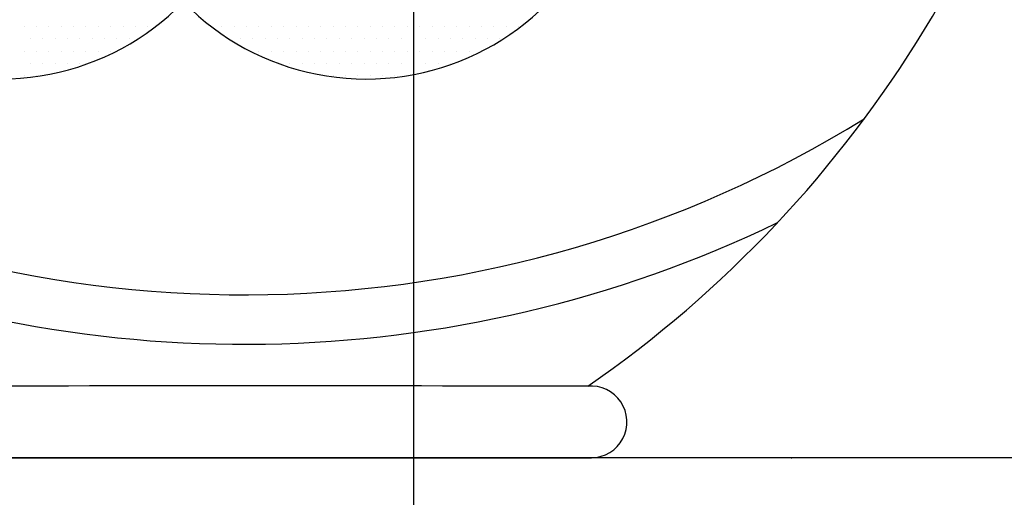
# Model space of a CAD drawing. Extents: x 66590 to 70345, y -11681 to -8052.
# Drawn here: x 68308 to 68407, y -9390 to -9342 of the extents above; entities that cross this region are included whole.
import ezdxf

# ---------------------------------------------------------------- set-up
doc = ezdxf.new("R2010")
doc.units = 0
doc.header["$LTSCALE"] = 0.3
doc.layers.get('0').update_dxf_attribs({"linetype": 'CONTINUOUS'})
doc.layers.add('LAYER2', color=5, linetype='CONTINUOUS')
doc.layers.add('LAYER6', color=4, linetype='CONTINUOUS')

# ---------------------------------------------------------------- blocks, each defined once
blk = doc.blocks.new('A$C23FB45FD')
at = {"color": 3}
for p, q in [((59.018, 43.603), (59.018, 43.603)), ((60.268, 43.603), (60.268, 43.603)), ((61.518, 43.603), (61.518, 43.603)), ((62.768, 43.603), (62.768, 43.603)), ((64.018, 43.603), (64.018, 43.603)), ((65.268, 43.603), (65.268, 43.603)), ((66.518, 43.603), (66.518, 43.603)), ((67.768, 43.603), (67.768, 43.603)), ((69.018, 43.603), (69.018, 43.603)), ((70.268, 43.603), (70.268, 43.603)), ((71.518, 43.603), (71.518, 43.603)), ((79.018, 43.603), (79.018, 43.603)), ((80.268, 43.603), (80.268, 43.603)), ((81.518, 43.603), (81.518, 43.603)), ((82.768, 43.603), (82.768, 43.603)), ((84.018, 43.603), (84.018, 43.603)), ((85.268, 43.603), (85.268, 43.603)), ((86.518, 43.603), (86.518, 43.603)), ((87.768, 43.603), (87.768, 43.603)), ((89.018, 43.603), (89.018, 43.603)), ((90.268, 43.603), (90.268, 43.603)), ((91.518, 43.603), (91.518, 43.603)), ((92.768, 43.603), (92.768, 43.603)), ((94.018, 43.603), (94.018, 43.603)), ((95.268, 43.603), (95.268, 43.603)), ((96.518, 43.603), (96.518, 43.603)), ((97.768, 43.603), (97.768, 43.603)), ((99.018, 43.603), (99.018, 43.603)), ((100.268, 43.603), (100.268, 43.603)), ((101.518, 43.603), (101.518, 43.603)), ((102.768, 43.603), (102.768, 43.603)), ((104.018, 43.603), (104.018, 43.603)), ((105.268, 43.603), (105.268, 43.603)), ((106.518, 43.603), (106.518, 43.603)), ((107.768, 43.603), (107.768, 43.603)), ((109.018, 43.603), (109.018, 43.603)), ((59.643, 42.353), (59.643, 42.353)), ((60.893, 42.353), (60.893, 42.353)), ((62.143, 42.353), (62.143, 42.353)), ((63.393, 42.353), (63.393, 42.353)), ((64.643, 42.353), (64.643, 42.353)), ((65.893, 42.353), (65.893, 42.353)), ((67.143, 42.353), (67.143, 42.353)), ((68.393, 42.353), (68.393, 42.353)), ((69.643, 42.353), (69.643, 42.353)), ((80.893, 42.353), (80.893, 42.353)), ((82.143, 42.353), (82.143, 42.353)), ((83.393, 42.353), (83.393, 42.353)), ((84.643, 42.353), (84.643, 42.353)), ((85.893, 42.353), (85.893, 42.353)), ((87.143, 42.353), (87.143, 42.353)), ((88.393, 42.353), (88.393, 42.353)), ((89.643, 42.353), (89.643, 42.353)), ((90.893, 42.353), (90.893, 42.353)), ((92.143, 42.353), (92.143, 42.353)), ((93.393, 42.353), (93.393, 42.353)), ((94.643, 42.353), (94.643, 42.353)), ((95.893, 42.353), (95.893, 42.353)), ((97.143, 42.353), (97.143, 42.353)), ((98.393, 42.353), (98.393, 42.353)), ((99.643, 42.353), (99.643, 42.353)), ((100.893, 42.353), (100.893, 42.353)), ((102.143, 42.353), (102.143, 42.353)), ((103.393, 42.353), (103.393, 42.353)), ((104.643, 42.353), (104.643, 42.353)), ((105.893, 42.353), (105.893, 42.353)), ((107.143, 42.353), (107.143, 42.353)), ((59.018, 41.103), (59.018, 41.103)), ((60.268, 41.103), (60.268, 41.103)), ((61.518, 41.103), (61.518, 41.103)), ((62.768, 41.103), (62.768, 41.103)), ((64.018, 41.103), (64.018, 41.103)), ((65.268, 41.103), (65.268, 41.103)), ((66.518, 41.103), (66.518, 41.103)), ((67.768, 41.103), (67.768, 41.103)), ((82.768, 41.103), (82.768, 41.103)), ((84.018, 41.103), (84.018, 41.103)), ((85.268, 41.103), (85.268, 41.103)), ((86.518, 41.103), (86.518, 41.103)), ((87.768, 41.103), (87.768, 41.103)), ((89.018, 41.103), (89.018, 41.103)), ((90.268, 41.103), (90.268, 41.103)), ((91.518, 41.103), (91.518, 41.103)), ((92.768, 41.103), (92.768, 41.103)), ((94.018, 41.103), (94.018, 41.103)), ((95.268, 41.103), (95.268, 41.103)), ((96.518, 41.103), (96.518, 41.103)), ((97.768, 41.103), (97.768, 41.103)), ((99.018, 41.103), (99.018, 41.103)), ((100.268, 41.103), (100.268, 41.103)), ((101.518, 41.103), (101.518, 41.103)), ((102.768, 41.103), (102.768, 41.103)), ((104.018, 41.103), (104.018, 41.103)), ((105.268, 41.103), (105.268, 41.103)), ((59.643, 39.853), (59.643, 39.853)), ((60.893, 39.853), (60.893, 39.853)), ((62.143, 39.853), (62.143, 39.853)), ((63.393, 39.853), (63.393, 39.853)), ((64.643, 39.853), (64.643, 39.853)), ((85.893, 39.853), (85.893, 39.853)), ((87.143, 39.853), (87.143, 39.853)), ((88.393, 39.853), (88.393, 39.853)), ((89.643, 39.853), (89.643, 39.853)), ((90.893, 39.853), (90.893, 39.853)), ((92.143, 39.853), (92.143, 39.853)), ((93.393, 39.853), (93.393, 39.853)), ((94.643, 39.853), (94.643, 39.853)), ((95.893, 39.853), (95.893, 39.853)), ((97.143, 39.853), (97.143, 39.853)), ((98.393, 39.853), (98.393, 39.853)), ((99.643, 39.853), (99.643, 39.853)), ((100.893, 39.853), (100.893, 39.853)), ((102.143, 39.853), (102.143, 39.853)), ((59.018, 38.603), (59.018, 38.603)), ((60.268, 38.603), (60.268, 38.603)), ((90.268, 38.603), (90.268, 38.603)), ((91.518, 38.603), (91.518, 38.603)), ((92.768, 38.603), (92.768, 38.603)), ((94.018, 38.603), (94.018, 38.603)), ((95.268, 38.603), (95.268, 38.603)), ((96.518, 38.603), (96.518, 38.603)), ((48.432, 0), (116.402, 0))]:
    blk.add_line(p, q, dxfattribs=at)
for centre, radius, start, end in [((48.046, 105.533), 119.513, 304.6605, 352.57381), ((56.647, 64.045), 25.755, 205.3022, 52.81998), ((93.599, 64.045), 25.755, 127.18002, 334.6978), ((81.281, 135.818), 119.347, 240.60281, 301.69784), ((81.281, 135.818), 124.347, 246.25307, 295.70857), ((82.417, -17174.822), 17182.084, 89.8879646, 90.1120354), ((116.358, 3.623), 3.623, 270.69901, 95.43666)]:
    blk.add_arc(centre, radius, start, end, dxfattribs=at)

msp = doc.modelspace()

# ---------------------------------------------------------------- linework, layer by layer
at = {"layer": 'LAYER6'}
for p, q in [((68347.429, -10791.196), (68347.429, -8124.663)), ((68542.135, -9386.24), (68142.135, -9386.24))]:
    msp.add_line(p, q, dxfattribs=at)
msp.add_point((68385.628, -9386.24), dxfattribs=at)

# ---------------------------------------------------------------- block references
at = {"layer": 'LAYER2'}
msp.add_blockref('A$C23FB45FD', (68249.001, -9386.24), dxfattribs=at)

doc.saveas('drawing.dxf')
